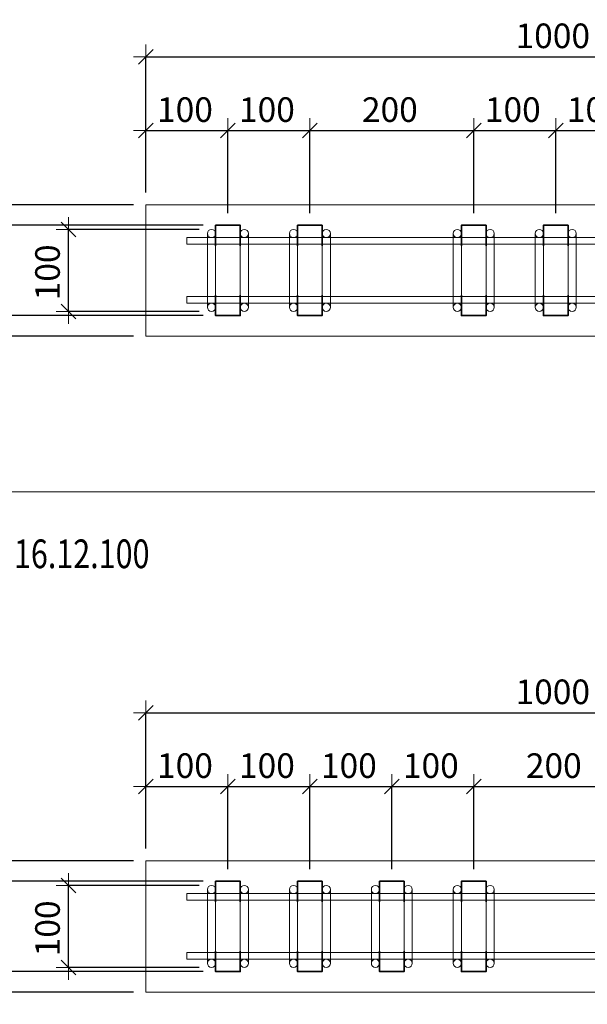
# Model space of a CAD drawing. Units: metres. Extents: x -7.9 to 22.6, y -30.7 to 22.3.
# Drawn here: x 3.2 to 3.9, y -13.2 to -12 of the extents above; entities that cross this region are included whole.
import ezdxf

# ---------------------------------------------------------------- set-up
doc = ezdxf.new("R2010")
doc.units = ezdxf.units.M
doc.header["$PDMODE"] = 65
doc.linetypes.add('AUSGEZOGEN', pattern=[0])
for name, color, linetype, lineweight in [('1_TEIL', 59, 'AUSGEZOGEN', 13), ('EINLAGEN', 252, 'AUSGEZOGEN', 13), ('STANDARD', 7, 'AUSGEZOGEN', 13), ('VERMASSUNG_PRODUKTION', 6, 'AUSGEZOGEN', 13)]:
    doc.layers.add(name, color=color, linetype=linetype, lineweight=lineweight)
doc.styles.add('ARIAL', font='ARIAL.TTF')
doc.dimstyles.new('DIMSTYLE_3', dxfattribs={"dimtxt": 0.03, "dimasz": 0.03, "dimexe": 0, "dimexo": 0, "dimgap": 0.015, "dimtad": 2, "dimdec": 0, "dimlfac": 1000, "dimrnd": 0.1, "dimzin": 12, "dimdsep": 46, "dimtxsty": 'ARIAL', "dimblk1": 'ALL_ML_STRICH', "dimblk2": 'ALL_ML_STRICH', "dimsah": 1, "dimcen": 0, "dimclrd": 7, "dimclre": 6, "dimclrt": 7, "dimadec": 0, "dimazin": 0, "dimtfac": 1, "dimtdec": 0, "dimtix": 1, "dimtmove": 2, "dimatfit": 3, "dimfxl": 0, "dimtzin": 0, "dimlwd": 0, "dimlwe": 13, "dimarcsym": 0})

# ---------------------------------------------------------------- blocks, each defined once
blk = doc.blocks.new('ALL_ML_STRICH')
at = {"color": 0, "linetype": 'ByBlock', "lineweight": -2}
for p, q in [((0, -0.5), (0, 0.5)), ((-1, 0), (0.5, 0)), ((-0.3, -0.3), (0.3, 0.3))]:
    blk.add_line(p, q, dxfattribs=at)
blk = doc.blocks.new('*D3770')
at = {"layer": 'DEFPOINTS', "color": 6, "lineweight": 13, "transparency": 33554687}
for p in [(3.3757, -12.2496), (3.1011, -12.4096), (3.3757, -12.4096)]:
    blk.add_point(p, dxfattribs=at)
at = {"layer": 'VERMASSUNG_PRODUKTION', "color": 6, "linetype": 'AUSGEZOGEN', "lineweight": -2, "transparency": 33554687}
for p, q in [((3.3607, -12.2496), (3.1011, -12.2496)), ((3.3607, -12.4096), (3.1011, -12.4096))]:
    blk.add_line(p, q, dxfattribs=at)
at = {"layer": 'VERMASSUNG_PRODUKTION', "color": 6, "lineweight": -2, "transparency": 33554687}
blk.add_line((3.1011, -12.4096), (3.1011, -12.2496), dxfattribs=at)
at = {"layer": 'VERMASSUNG_PRODUKTION', "color": 7, "lineweight": 13, "transparency": 33554687, "xscale": 0.03, "yscale": 0.03, "zscale": 0.03}
for p, rotation in [((3.1011, -12.2496), 90), ((3.1011, -12.4096), 270)]:
    blk.add_blockref('ALL_ML_STRICH', p, dxfattribs=dict(at, rotation=rotation))
at = {"layer": 'VERMASSUNG_PRODUKTION', "color": 7, "lineweight": 13, "transparency": 33554687, "insert": (3.0756, -12.332), "char_height": 0.03, "width": 0.09, "attachment_point": 5, "rotation": 90, "style": 'ARIAL'}
blk.add_mtext('\\A1;{160}', dxfattribs=at)
blk = doc.blocks.new('*D3771')
at = {"layer": 'DEFPOINTS', "color": 6, "lineweight": 13, "transparency": 33554687}
for p in [(3.3757, -12.069), (3.3757, -12.2496), (4.3757, -12.2496)]:
    blk.add_point(p, dxfattribs=at)
at = {"layer": 'VERMASSUNG_PRODUKTION', "color": 6, "linetype": 'AUSGEZOGEN', "lineweight": -2, "transparency": 33554687}
for p, q in [((3.3757, -12.2346), (3.3757, -12.069)), ((4.3757, -12.2346), (4.3757, -12.069))]:
    blk.add_line(p, q, dxfattribs=at)
at = {"layer": 'VERMASSUNG_PRODUKTION', "color": 6, "lineweight": -2, "transparency": 33554687}
blk.add_line((3.3757, -12.069), (4.3757, -12.069), dxfattribs=at)
at = {"layer": 'VERMASSUNG_PRODUKTION', "color": 7, "lineweight": 13, "transparency": 33554687, "xscale": 0.03, "yscale": 0.03, "zscale": 0.03, "rotation": 180}
blk.add_blockref('ALL_ML_STRICH', (3.3757, -12.069), dxfattribs=at)
at = {"layer": 'VERMASSUNG_PRODUKTION', "color": 7, "lineweight": 13, "transparency": 33554687, "xscale": 0.03, "yscale": 0.03, "zscale": 0.03}
blk.add_blockref('ALL_ML_STRICH', (4.3757, -12.069), dxfattribs=at)
at = {"layer": 'VERMASSUNG_PRODUKTION', "color": 7, "lineweight": 13, "transparency": 33554687, "insert": (3.8721, -12.0435), "char_height": 0.03, "width": 0.12, "attachment_point": 5, "style": 'ARIAL'}
blk.add_mtext('\\A1;{1000}', dxfattribs=at)
blk = doc.blocks.new('COMPLEXOBJECT_651')
at = {"layer": '1_TEIL', "transparency": 33554687}
for p, q in [((3.4507, -12.2846), (3.4507, -12.3746)), ((3.4607, -12.2846), (3.4607, -12.3746)), ((3.4907, -12.2846), (3.4907, -12.3746)), ((3.5007, -12.2846), (3.5007, -12.3746))]:
    blk.add_line(p, q, dxfattribs=at)
at = {"layer": '1_TEIL', "lineweight": 35, "transparency": 33554687}
for points in [[(3.4607, -12.2996), (3.4607, -12.2746), (3.4907, -12.2746), (3.4907, -12.2996)], [(3.4607, -12.3596), (3.4607, -12.3846), (3.4907, -12.3846), (3.4907, -12.3596)]]:
    blk.add_lwpolyline(points, dxfattribs=at)
at = {"layer": '1_TEIL', "transparency": 33554687}
for centre in [(3.4557, -12.2846), (3.4957, -12.2846), (3.4557, -12.3746), (3.4957, -12.3746)]:
    blk.add_circle(centre, 0.005, dxfattribs=at)
blk = doc.blocks.new('*D3773')
at = {"layer": 'DEFPOINTS', "color": 6, "lineweight": 13, "transparency": 33554687}
for p in [(3.4557, -12.2796), (3.2811, -12.3796), (3.4557, -12.3796)]:
    blk.add_point(p, dxfattribs=at)
at = {"layer": 'VERMASSUNG_PRODUKTION', "color": 6, "linetype": 'AUSGEZOGEN', "lineweight": -2, "transparency": 33554687}
for p, q in [((3.4407, -12.2796), (3.2811, -12.2796)), ((3.4407, -12.3796), (3.2811, -12.3796))]:
    blk.add_line(p, q, dxfattribs=at)
at = {"layer": 'VERMASSUNG_PRODUKTION', "color": 6, "lineweight": -2, "transparency": 33554687}
blk.add_line((3.2811, -12.3796), (3.2811, -12.2796), dxfattribs=at)
at = {"layer": 'VERMASSUNG_PRODUKTION', "color": 7, "lineweight": 13, "transparency": 33554687, "xscale": 0.03, "yscale": 0.03, "zscale": 0.03}
for p, rotation in [((3.2811, -12.2796), 90), ((3.2811, -12.3796), 270)]:
    blk.add_blockref('ALL_ML_STRICH', p, dxfattribs=dict(at, rotation=rotation))
at = {"layer": 'VERMASSUNG_PRODUKTION', "color": 7, "lineweight": 13, "transparency": 33554687, "insert": (3.2556, -12.332), "char_height": 0.03, "width": 0.09, "attachment_point": 5, "rotation": 90, "style": 'ARIAL'}
blk.add_mtext('\\A1;{100}', dxfattribs=at)
blk = doc.blocks.new('*D3774')
at = {"layer": 'DEFPOINTS', "color": 6, "lineweight": 13, "transparency": 33554687}
for p in [(3.4607, -12.2746), (3.1911, -12.3846), (3.4607, -12.3846)]:
    blk.add_point(p, dxfattribs=at)
at = {"layer": 'VERMASSUNG_PRODUKTION', "color": 6, "linetype": 'AUSGEZOGEN', "lineweight": -2, "transparency": 33554687}
for p, q in [((3.4457, -12.2746), (3.1911, -12.2746)), ((3.4457, -12.3846), (3.1911, -12.3846))]:
    blk.add_line(p, q, dxfattribs=at)
at = {"layer": 'VERMASSUNG_PRODUKTION', "color": 6, "lineweight": -2, "transparency": 33554687}
blk.add_line((3.1911, -12.3846), (3.1911, -12.2746), dxfattribs=at)
at = {"layer": 'VERMASSUNG_PRODUKTION', "color": 7, "lineweight": 13, "transparency": 33554687, "xscale": 0.03, "yscale": 0.03, "zscale": 0.03}
for p, rotation in [((3.1911, -12.2746), 90), ((3.1911, -12.3846), 270)]:
    blk.add_blockref('ALL_ML_STRICH', p, dxfattribs=dict(at, rotation=rotation))
at = {"layer": 'VERMASSUNG_PRODUKTION', "color": 7, "lineweight": 13, "transparency": 33554687, "insert": (3.1656, -12.332), "char_height": 0.03, "width": 0.09, "attachment_point": 5, "rotation": 90, "style": 'ARIAL'}
blk.add_mtext('\\A1;{110}', dxfattribs=at)
blk = doc.blocks.new('COMPLEXOBJECT_653')
at = {"layer": '1_TEIL', "transparency": 33554687}
for p, q in [((3.7507, -12.2846), (3.7507, -12.3746)), ((3.7607, -12.2846), (3.7607, -12.3746)), ((3.7907, -12.2846), (3.7907, -12.3746)), ((3.8007, -12.2846), (3.8007, -12.3746))]:
    blk.add_line(p, q, dxfattribs=at)
at = {"layer": '1_TEIL', "lineweight": 35, "transparency": 33554687}
for points in [[(3.7607, -12.2996), (3.7607, -12.2746), (3.7907, -12.2746), (3.7907, -12.2996)], [(3.7607, -12.3596), (3.7607, -12.3846), (3.7907, -12.3846), (3.7907, -12.3596)]]:
    blk.add_lwpolyline(points, dxfattribs=at)
at = {"layer": '1_TEIL', "transparency": 33554687}
for centre in [(3.7557, -12.2846), (3.7957, -12.2846), (3.7557, -12.3746), (3.7957, -12.3746)]:
    blk.add_circle(centre, 0.005, dxfattribs=at)
blk = doc.blocks.new('COMPLEXOBJECT_655')
at = {"layer": '1_TEIL', "transparency": 33554687}
for p, q in [((3.5507, -12.2846), (3.5507, -12.3746)), ((3.5607, -12.2846), (3.5607, -12.3746)), ((3.5907, -12.2846), (3.5907, -12.3746)), ((3.6007, -12.2846), (3.6007, -12.3746))]:
    blk.add_line(p, q, dxfattribs=at)
at = {"layer": '1_TEIL', "lineweight": 35, "transparency": 33554687}
for points in [[(3.5607, -12.2996), (3.5607, -12.2746), (3.5907, -12.2746), (3.5907, -12.2996)], [(3.5607, -12.3596), (3.5607, -12.3846), (3.5907, -12.3846), (3.5907, -12.3596)]]:
    blk.add_lwpolyline(points, dxfattribs=at)
at = {"layer": '1_TEIL', "transparency": 33554687}
for centre in [(3.5557, -12.2846), (3.5957, -12.2846), (3.5557, -12.3746), (3.5957, -12.3746)]:
    blk.add_circle(centre, 0.005, dxfattribs=at)
blk = doc.blocks.new('COMPLEXOBJECT_657')
at = {"layer": '1_TEIL', "transparency": 33554687}
for p, q in [((3.8507, -12.2846), (3.8507, -12.3746)), ((3.8607, -12.2846), (3.8607, -12.3746)), ((3.8907, -12.2846), (3.8907, -12.3746)), ((3.9007, -12.2846), (3.9007, -12.3746))]:
    blk.add_line(p, q, dxfattribs=at)
at = {"layer": '1_TEIL', "lineweight": 35, "transparency": 33554687}
for points in [[(3.8607, -12.2996), (3.8607, -12.2746), (3.8907, -12.2746), (3.8907, -12.2996)], [(3.8607, -12.3596), (3.8607, -12.3846), (3.8907, -12.3846), (3.8907, -12.3596)]]:
    blk.add_lwpolyline(points, dxfattribs=at)
at = {"layer": '1_TEIL', "transparency": 33554687}
for centre in [(3.8557, -12.2846), (3.8957, -12.2846), (3.8557, -12.3746), (3.8957, -12.3746)]:
    blk.add_circle(centre, 0.005, dxfattribs=at)
blk = doc.blocks.new('*D3781')
at = {"layer": 'DEFPOINTS', "color": 6, "lineweight": 13, "transparency": 33554687}
for p in [(3.3757, -12.159), (3.3757, -12.2496), (3.4757, -12.2746)]:
    blk.add_point(p, dxfattribs=at)
at = {"layer": 'VERMASSUNG_PRODUKTION', "color": 6, "linetype": 'AUSGEZOGEN', "lineweight": -2, "transparency": 33554687}
for p, q in [((3.3757, -12.2346), (3.3757, -12.159)), ((3.4757, -12.2596), (3.4757, -12.159))]:
    blk.add_line(p, q, dxfattribs=at)
at = {"layer": 'VERMASSUNG_PRODUKTION', "color": 6, "lineweight": -2, "transparency": 33554687}
blk.add_line((3.3757, -12.159), (3.4757, -12.159), dxfattribs=at)
at = {"layer": 'VERMASSUNG_PRODUKTION', "color": 7, "lineweight": 13, "transparency": 33554687, "xscale": 0.03, "yscale": 0.03, "zscale": 0.03, "rotation": 180}
blk.add_blockref('ALL_ML_STRICH', (3.3757, -12.159), dxfattribs=at)
at = {"layer": 'VERMASSUNG_PRODUKTION', "color": 7, "lineweight": 13, "transparency": 33554687, "xscale": 0.03, "yscale": 0.03, "zscale": 0.03}
blk.add_blockref('ALL_ML_STRICH', (3.4757, -12.159), dxfattribs=at)
at = {"layer": 'VERMASSUNG_PRODUKTION', "color": 7, "lineweight": 13, "transparency": 33554687, "insert": (3.4233, -12.1335), "char_height": 0.03, "width": 0.09, "attachment_point": 5, "style": 'ARIAL'}
blk.add_mtext('\\A1;{100}', dxfattribs=at)
blk = doc.blocks.new('*D3782')
at = {"layer": 'DEFPOINTS', "color": 6, "lineweight": 13, "transparency": 33554687}
for p in [(3.4757, -12.159), (3.4757, -12.2746), (3.5757, -12.2746)]:
    blk.add_point(p, dxfattribs=at)
at = {"layer": 'VERMASSUNG_PRODUKTION', "color": 6, "linetype": 'AUSGEZOGEN', "lineweight": -2, "transparency": 33554687}
for p, q in [((3.4757, -12.2596), (3.4757, -12.159)), ((3.5757, -12.2596), (3.5757, -12.159))]:
    blk.add_line(p, q, dxfattribs=at)
at = {"layer": 'VERMASSUNG_PRODUKTION', "color": 6, "lineweight": -2, "transparency": 33554687}
blk.add_line((3.4757, -12.159), (3.5757, -12.159), dxfattribs=at)
at = {"layer": 'VERMASSUNG_PRODUKTION', "color": 7, "lineweight": 13, "transparency": 33554687, "xscale": 0.03, "yscale": 0.03, "zscale": 0.03, "rotation": 180}
blk.add_blockref('ALL_ML_STRICH', (3.4757, -12.159), dxfattribs=at)
at = {"layer": 'VERMASSUNG_PRODUKTION', "color": 7, "lineweight": 13, "transparency": 33554687, "xscale": 0.03, "yscale": 0.03, "zscale": 0.03}
blk.add_blockref('ALL_ML_STRICH', (3.5757, -12.159), dxfattribs=at)
at = {"layer": 'VERMASSUNG_PRODUKTION', "color": 7, "lineweight": 13, "transparency": 33554687, "insert": (3.5233, -12.1335), "char_height": 0.03, "width": 0.09, "attachment_point": 5, "style": 'ARIAL'}
blk.add_mtext('\\A1;{100}', dxfattribs=at)
blk = doc.blocks.new('*D3783')
at = {"layer": 'DEFPOINTS', "color": 6, "lineweight": 13, "transparency": 33554687}
for p in [(3.5757, -12.159), (3.5757, -12.2746), (3.7757, -12.2746)]:
    blk.add_point(p, dxfattribs=at)
at = {"layer": 'VERMASSUNG_PRODUKTION', "color": 6, "linetype": 'AUSGEZOGEN', "lineweight": -2, "transparency": 33554687}
for p, q in [((3.5757, -12.2596), (3.5757, -12.159)), ((3.7757, -12.2596), (3.7757, -12.159))]:
    blk.add_line(p, q, dxfattribs=at)
at = {"layer": 'VERMASSUNG_PRODUKTION', "color": 6, "lineweight": -2, "transparency": 33554687}
blk.add_line((3.5757, -12.159), (3.7757, -12.159), dxfattribs=at)
at = {"layer": 'VERMASSUNG_PRODUKTION', "color": 7, "lineweight": 13, "transparency": 33554687, "xscale": 0.03, "yscale": 0.03, "zscale": 0.03, "rotation": 180}
blk.add_blockref('ALL_ML_STRICH', (3.5757, -12.159), dxfattribs=at)
at = {"layer": 'VERMASSUNG_PRODUKTION', "color": 7, "lineweight": 13, "transparency": 33554687, "xscale": 0.03, "yscale": 0.03, "zscale": 0.03}
blk.add_blockref('ALL_ML_STRICH', (3.7757, -12.159), dxfattribs=at)
at = {"layer": 'VERMASSUNG_PRODUKTION', "color": 7, "lineweight": 13, "transparency": 33554687, "insert": (3.6733, -12.1335), "char_height": 0.03, "width": 0.09, "attachment_point": 5, "style": 'ARIAL'}
blk.add_mtext('\\A1;{200}', dxfattribs=at)
blk = doc.blocks.new('*D3784')
at = {"layer": 'DEFPOINTS', "color": 6, "lineweight": 13, "transparency": 33554687}
for p in [(3.7757, -12.159), (3.7757, -12.2746), (3.8757, -12.2746)]:
    blk.add_point(p, dxfattribs=at)
at = {"layer": 'VERMASSUNG_PRODUKTION', "color": 6, "linetype": 'AUSGEZOGEN', "lineweight": -2, "transparency": 33554687}
for p, q in [((3.7757, -12.2596), (3.7757, -12.159)), ((3.8757, -12.2596), (3.8757, -12.159))]:
    blk.add_line(p, q, dxfattribs=at)
at = {"layer": 'VERMASSUNG_PRODUKTION', "color": 6, "lineweight": -2, "transparency": 33554687}
blk.add_line((3.7757, -12.159), (3.8757, -12.159), dxfattribs=at)
at = {"layer": 'VERMASSUNG_PRODUKTION', "color": 7, "lineweight": 13, "transparency": 33554687, "xscale": 0.03, "yscale": 0.03, "zscale": 0.03, "rotation": 180}
blk.add_blockref('ALL_ML_STRICH', (3.7757, -12.159), dxfattribs=at)
at = {"layer": 'VERMASSUNG_PRODUKTION', "color": 7, "lineweight": 13, "transparency": 33554687, "xscale": 0.03, "yscale": 0.03, "zscale": 0.03}
blk.add_blockref('ALL_ML_STRICH', (3.8757, -12.159), dxfattribs=at)
at = {"layer": 'VERMASSUNG_PRODUKTION', "color": 7, "lineweight": 13, "transparency": 33554687, "insert": (3.8233, -12.1335), "char_height": 0.03, "width": 0.09, "attachment_point": 5, "style": 'ARIAL'}
blk.add_mtext('\\A1;{100}', dxfattribs=at)
blk = doc.blocks.new('*D3785')
at = {"layer": 'DEFPOINTS', "color": 6, "lineweight": 13, "transparency": 33554687}
for p in [(3.8757, -12.159), (3.8757, -12.2746), (3.9757, -12.2746)]:
    blk.add_point(p, dxfattribs=at)
at = {"layer": 'VERMASSUNG_PRODUKTION', "color": 6, "linetype": 'AUSGEZOGEN', "lineweight": -2, "transparency": 33554687}
for p, q in [((3.8757, -12.2596), (3.8757, -12.159)), ((3.9757, -12.2596), (3.9757, -12.159))]:
    blk.add_line(p, q, dxfattribs=at)
at = {"layer": 'VERMASSUNG_PRODUKTION', "color": 6, "lineweight": -2, "transparency": 33554687}
blk.add_line((3.8757, -12.159), (3.9757, -12.159), dxfattribs=at)
at = {"layer": 'VERMASSUNG_PRODUKTION', "color": 7, "lineweight": 13, "transparency": 33554687, "xscale": 0.03, "yscale": 0.03, "zscale": 0.03, "rotation": 180}
blk.add_blockref('ALL_ML_STRICH', (3.8757, -12.159), dxfattribs=at)
at = {"layer": 'VERMASSUNG_PRODUKTION', "color": 7, "lineweight": 13, "transparency": 33554687, "xscale": 0.03, "yscale": 0.03, "zscale": 0.03}
blk.add_blockref('ALL_ML_STRICH', (3.9757, -12.159), dxfattribs=at)
at = {"layer": 'VERMASSUNG_PRODUKTION', "color": 7, "lineweight": 13, "transparency": 33554687, "insert": (3.9233, -12.1335), "char_height": 0.03, "width": 0.09, "attachment_point": 5, "style": 'ARIAL'}
blk.add_mtext('\\A1;{100}', dxfattribs=at)
blk = doc.blocks.new('*D3865')
at = {"layer": 'DEFPOINTS', "color": 6, "lineweight": 13, "transparency": 33554687}
for p in [(3.3757, -13.0496), (3.1011, -13.2096), (3.3757, -13.2096)]:
    blk.add_point(p, dxfattribs=at)
at = {"layer": 'VERMASSUNG_PRODUKTION', "color": 6, "linetype": 'AUSGEZOGEN', "lineweight": -2, "transparency": 33554687}
for p, q in [((3.3607, -13.0496), (3.1011, -13.0496)), ((3.3607, -13.2096), (3.1011, -13.2096))]:
    blk.add_line(p, q, dxfattribs=at)
at = {"layer": 'VERMASSUNG_PRODUKTION', "color": 6, "lineweight": -2, "transparency": 33554687}
blk.add_line((3.1011, -13.2096), (3.1011, -13.0496), dxfattribs=at)
at = {"layer": 'VERMASSUNG_PRODUKTION', "color": 7, "lineweight": 13, "transparency": 33554687, "xscale": 0.03, "yscale": 0.03, "zscale": 0.03}
for p, rotation in [((3.1011, -13.0496), 90), ((3.1011, -13.2096), 270)]:
    blk.add_blockref('ALL_ML_STRICH', p, dxfattribs=dict(at, rotation=rotation))
at = {"layer": 'VERMASSUNG_PRODUKTION', "color": 7, "lineweight": 13, "transparency": 33554687, "insert": (3.0756, -13.132), "char_height": 0.03, "width": 0.09, "attachment_point": 5, "rotation": 90, "style": 'ARIAL'}
blk.add_mtext('\\A1;{160}', dxfattribs=at)
blk = doc.blocks.new('*D3866')
at = {"layer": 'DEFPOINTS', "color": 6, "lineweight": 13, "transparency": 33554687}
for p in [(3.3757, -12.869), (3.3757, -13.0496), (4.3757, -13.0496)]:
    blk.add_point(p, dxfattribs=at)
at = {"layer": 'VERMASSUNG_PRODUKTION', "color": 6, "linetype": 'AUSGEZOGEN', "lineweight": -2, "transparency": 33554687}
for p, q in [((3.3757, -13.0346), (3.3757, -12.869)), ((4.3757, -13.0346), (4.3757, -12.869))]:
    blk.add_line(p, q, dxfattribs=at)
at = {"layer": 'VERMASSUNG_PRODUKTION', "color": 6, "lineweight": -2, "transparency": 33554687}
blk.add_line((3.3757, -12.869), (4.3757, -12.869), dxfattribs=at)
at = {"layer": 'VERMASSUNG_PRODUKTION', "color": 7, "lineweight": 13, "transparency": 33554687, "xscale": 0.03, "yscale": 0.03, "zscale": 0.03, "rotation": 180}
blk.add_blockref('ALL_ML_STRICH', (3.3757, -12.869), dxfattribs=at)
at = {"layer": 'VERMASSUNG_PRODUKTION', "color": 7, "lineweight": 13, "transparency": 33554687, "xscale": 0.03, "yscale": 0.03, "zscale": 0.03}
blk.add_blockref('ALL_ML_STRICH', (4.3757, -12.869), dxfattribs=at)
at = {"layer": 'VERMASSUNG_PRODUKTION', "color": 7, "lineweight": 13, "transparency": 33554687, "insert": (3.8721, -12.8435), "char_height": 0.03, "width": 0.12, "attachment_point": 5, "style": 'ARIAL'}
blk.add_mtext('\\A1;{1000}', dxfattribs=at)
blk = doc.blocks.new('COMPLEXOBJECT_686')
at = {"layer": '1_TEIL', "transparency": 33554687}
for p, q in [((3.4507, -13.0846), (3.4507, -13.1746)), ((3.4607, -13.0846), (3.4607, -13.1746)), ((3.4907, -13.0846), (3.4907, -13.1746)), ((3.5007, -13.0846), (3.5007, -13.1746))]:
    blk.add_line(p, q, dxfattribs=at)
at = {"layer": '1_TEIL', "lineweight": 35, "transparency": 33554687}
for points in [[(3.4607, -13.0996), (3.4607, -13.0746), (3.4907, -13.0746), (3.4907, -13.0996)], [(3.4607, -13.1596), (3.4607, -13.1846), (3.4907, -13.1846), (3.4907, -13.1596)]]:
    blk.add_lwpolyline(points, dxfattribs=at)
at = {"layer": '1_TEIL', "transparency": 33554687}
for centre in [(3.4557, -13.0846), (3.4957, -13.0846), (3.4557, -13.1746), (3.4957, -13.1746)]:
    blk.add_circle(centre, 0.005, dxfattribs=at)
blk = doc.blocks.new('*D3868')
at = {"layer": 'DEFPOINTS', "color": 6, "lineweight": 13, "transparency": 33554687}
for p in [(3.4557, -13.0796), (3.2811, -13.1796), (3.4557, -13.1796)]:
    blk.add_point(p, dxfattribs=at)
at = {"layer": 'VERMASSUNG_PRODUKTION', "color": 6, "linetype": 'AUSGEZOGEN', "lineweight": -2, "transparency": 33554687}
for p, q in [((3.4407, -13.0796), (3.2811, -13.0796)), ((3.4407, -13.1796), (3.2811, -13.1796))]:
    blk.add_line(p, q, dxfattribs=at)
at = {"layer": 'VERMASSUNG_PRODUKTION', "color": 6, "lineweight": -2, "transparency": 33554687}
blk.add_line((3.2811, -13.1796), (3.2811, -13.0796), dxfattribs=at)
at = {"layer": 'VERMASSUNG_PRODUKTION', "color": 7, "lineweight": 13, "transparency": 33554687, "xscale": 0.03, "yscale": 0.03, "zscale": 0.03}
for p, rotation in [((3.2811, -13.0796), 90), ((3.2811, -13.1796), 270)]:
    blk.add_blockref('ALL_ML_STRICH', p, dxfattribs=dict(at, rotation=rotation))
at = {"layer": 'VERMASSUNG_PRODUKTION', "color": 7, "lineweight": 13, "transparency": 33554687, "insert": (3.2556, -13.132), "char_height": 0.03, "width": 0.09, "attachment_point": 5, "rotation": 90, "style": 'ARIAL'}
blk.add_mtext('\\A1;{100}', dxfattribs=at)
blk = doc.blocks.new('*D3869')
at = {"layer": 'DEFPOINTS', "color": 6, "lineweight": 13, "transparency": 33554687}
for p in [(3.4607, -13.0746), (3.1911, -13.1846), (3.4607, -13.1846)]:
    blk.add_point(p, dxfattribs=at)
at = {"layer": 'VERMASSUNG_PRODUKTION', "color": 6, "linetype": 'AUSGEZOGEN', "lineweight": -2, "transparency": 33554687}
for p, q in [((3.4457, -13.0746), (3.1911, -13.0746)), ((3.4457, -13.1846), (3.1911, -13.1846))]:
    blk.add_line(p, q, dxfattribs=at)
at = {"layer": 'VERMASSUNG_PRODUKTION', "color": 6, "lineweight": -2, "transparency": 33554687}
blk.add_line((3.1911, -13.1846), (3.1911, -13.0746), dxfattribs=at)
at = {"layer": 'VERMASSUNG_PRODUKTION', "color": 7, "lineweight": 13, "transparency": 33554687, "xscale": 0.03, "yscale": 0.03, "zscale": 0.03}
for p, rotation in [((3.1911, -13.0746), 90), ((3.1911, -13.1846), 270)]:
    blk.add_blockref('ALL_ML_STRICH', p, dxfattribs=dict(at, rotation=rotation))
at = {"layer": 'VERMASSUNG_PRODUKTION', "color": 7, "lineweight": 13, "transparency": 33554687, "insert": (3.1656, -13.132), "char_height": 0.03, "width": 0.09, "attachment_point": 5, "rotation": 90, "style": 'ARIAL'}
blk.add_mtext('\\A1;{110}', dxfattribs=at)
blk = doc.blocks.new('COMPLEXOBJECT_688')
at = {"layer": '1_TEIL', "transparency": 33554687}
for p, q in [((3.5507, -13.0846), (3.5507, -13.1746)), ((3.5607, -13.0846), (3.5607, -13.1746)), ((3.5907, -13.0846), (3.5907, -13.1746)), ((3.6007, -13.0846), (3.6007, -13.1746))]:
    blk.add_line(p, q, dxfattribs=at)
at = {"layer": '1_TEIL', "lineweight": 35, "transparency": 33554687}
for points in [[(3.5607, -13.0996), (3.5607, -13.0746), (3.5907, -13.0746), (3.5907, -13.0996)], [(3.5607, -13.1596), (3.5607, -13.1846), (3.5907, -13.1846), (3.5907, -13.1596)]]:
    blk.add_lwpolyline(points, dxfattribs=at)
at = {"layer": '1_TEIL', "transparency": 33554687}
for centre in [(3.5557, -13.0846), (3.5957, -13.0846), (3.5557, -13.1746), (3.5957, -13.1746)]:
    blk.add_circle(centre, 0.005, dxfattribs=at)
blk = doc.blocks.new('COMPLEXOBJECT_690')
at = {"layer": '1_TEIL', "transparency": 33554687}
for p, q in [((3.6507, -13.0846), (3.6507, -13.1746)), ((3.6607, -13.0846), (3.6607, -13.1746)), ((3.6907, -13.0846), (3.6907, -13.1746)), ((3.7007, -13.0846), (3.7007, -13.1746))]:
    blk.add_line(p, q, dxfattribs=at)
at = {"layer": '1_TEIL', "lineweight": 35, "transparency": 33554687}
for points in [[(3.6607, -13.0996), (3.6607, -13.0746), (3.6907, -13.0746), (3.6907, -13.0996)], [(3.6607, -13.1596), (3.6607, -13.1846), (3.6907, -13.1846), (3.6907, -13.1596)]]:
    blk.add_lwpolyline(points, dxfattribs=at)
at = {"layer": '1_TEIL', "transparency": 33554687}
for centre in [(3.6557, -13.0846), (3.6957, -13.0846), (3.6557, -13.1746), (3.6957, -13.1746)]:
    blk.add_circle(centre, 0.005, dxfattribs=at)
blk = doc.blocks.new('COMPLEXOBJECT_693')
at = {"layer": '1_TEIL', "transparency": 33554687}
for p, q in [((3.7507, -13.0846), (3.7507, -13.1746)), ((3.7607, -13.0846), (3.7607, -13.1746)), ((3.7907, -13.0846), (3.7907, -13.1746)), ((3.8007, -13.0846), (3.8007, -13.1746))]:
    blk.add_line(p, q, dxfattribs=at)
at = {"layer": '1_TEIL', "lineweight": 35, "transparency": 33554687}
for points in [[(3.7607, -13.0996), (3.7607, -13.0746), (3.7907, -13.0746), (3.7907, -13.0996)], [(3.7607, -13.1596), (3.7607, -13.1846), (3.7907, -13.1846), (3.7907, -13.1596)]]:
    blk.add_lwpolyline(points, dxfattribs=at)
at = {"layer": '1_TEIL', "transparency": 33554687}
for centre in [(3.7557, -13.0846), (3.7957, -13.0846), (3.7557, -13.1746), (3.7957, -13.1746)]:
    blk.add_circle(centre, 0.005, dxfattribs=at)
blk = doc.blocks.new('*D3877')
at = {"layer": 'DEFPOINTS', "color": 6, "lineweight": 13, "transparency": 33554687}
for p in [(3.3757, -12.959), (3.3757, -13.0496), (3.4757, -13.0746)]:
    blk.add_point(p, dxfattribs=at)
at = {"layer": 'VERMASSUNG_PRODUKTION', "color": 6, "linetype": 'AUSGEZOGEN', "lineweight": -2, "transparency": 33554687}
for p, q in [((3.3757, -13.0346), (3.3757, -12.959)), ((3.4757, -13.0596), (3.4757, -12.959))]:
    blk.add_line(p, q, dxfattribs=at)
at = {"layer": 'VERMASSUNG_PRODUKTION', "color": 6, "lineweight": -2, "transparency": 33554687}
blk.add_line((3.3757, -12.959), (3.4757, -12.959), dxfattribs=at)
at = {"layer": 'VERMASSUNG_PRODUKTION', "color": 7, "lineweight": 13, "transparency": 33554687, "xscale": 0.03, "yscale": 0.03, "zscale": 0.03, "rotation": 180}
blk.add_blockref('ALL_ML_STRICH', (3.3757, -12.959), dxfattribs=at)
at = {"layer": 'VERMASSUNG_PRODUKTION', "color": 7, "lineweight": 13, "transparency": 33554687, "xscale": 0.03, "yscale": 0.03, "zscale": 0.03}
blk.add_blockref('ALL_ML_STRICH', (3.4757, -12.959), dxfattribs=at)
at = {"layer": 'VERMASSUNG_PRODUKTION', "color": 7, "lineweight": 13, "transparency": 33554687, "insert": (3.4233, -12.9335), "char_height": 0.03, "width": 0.09, "attachment_point": 5, "style": 'ARIAL'}
blk.add_mtext('\\A1;{100}', dxfattribs=at)
blk = doc.blocks.new('*D3878')
at = {"layer": 'DEFPOINTS', "color": 6, "lineweight": 13, "transparency": 33554687}
for p in [(3.4757, -12.959), (3.4757, -13.0746), (3.5757, -13.0746)]:
    blk.add_point(p, dxfattribs=at)
at = {"layer": 'VERMASSUNG_PRODUKTION', "color": 6, "linetype": 'AUSGEZOGEN', "lineweight": -2, "transparency": 33554687}
for p, q in [((3.4757, -13.0596), (3.4757, -12.959)), ((3.5757, -13.0596), (3.5757, -12.959))]:
    blk.add_line(p, q, dxfattribs=at)
at = {"layer": 'VERMASSUNG_PRODUKTION', "color": 6, "lineweight": -2, "transparency": 33554687}
blk.add_line((3.4757, -12.959), (3.5757, -12.959), dxfattribs=at)
at = {"layer": 'VERMASSUNG_PRODUKTION', "color": 7, "lineweight": 13, "transparency": 33554687, "xscale": 0.03, "yscale": 0.03, "zscale": 0.03, "rotation": 180}
blk.add_blockref('ALL_ML_STRICH', (3.4757, -12.959), dxfattribs=at)
at = {"layer": 'VERMASSUNG_PRODUKTION', "color": 7, "lineweight": 13, "transparency": 33554687, "xscale": 0.03, "yscale": 0.03, "zscale": 0.03}
blk.add_blockref('ALL_ML_STRICH', (3.5757, -12.959), dxfattribs=at)
at = {"layer": 'VERMASSUNG_PRODUKTION', "color": 7, "lineweight": 13, "transparency": 33554687, "insert": (3.5233, -12.9335), "char_height": 0.03, "width": 0.09, "attachment_point": 5, "style": 'ARIAL'}
blk.add_mtext('\\A1;{100}', dxfattribs=at)
blk = doc.blocks.new('*D3879')
at = {"layer": 'DEFPOINTS', "color": 6, "lineweight": 13, "transparency": 33554687}
for p in [(3.5757, -12.959), (3.5757, -13.0746), (3.6757, -13.0746)]:
    blk.add_point(p, dxfattribs=at)
at = {"layer": 'VERMASSUNG_PRODUKTION', "color": 6, "linetype": 'AUSGEZOGEN', "lineweight": -2, "transparency": 33554687}
for p, q in [((3.5757, -13.0596), (3.5757, -12.959)), ((3.6757, -13.0596), (3.6757, -12.959))]:
    blk.add_line(p, q, dxfattribs=at)
at = {"layer": 'VERMASSUNG_PRODUKTION', "color": 6, "lineweight": -2, "transparency": 33554687}
blk.add_line((3.5757, -12.959), (3.6757, -12.959), dxfattribs=at)
at = {"layer": 'VERMASSUNG_PRODUKTION', "color": 7, "lineweight": 13, "transparency": 33554687, "xscale": 0.03, "yscale": 0.03, "zscale": 0.03, "rotation": 180}
blk.add_blockref('ALL_ML_STRICH', (3.5757, -12.959), dxfattribs=at)
at = {"layer": 'VERMASSUNG_PRODUKTION', "color": 7, "lineweight": 13, "transparency": 33554687, "xscale": 0.03, "yscale": 0.03, "zscale": 0.03}
blk.add_blockref('ALL_ML_STRICH', (3.6757, -12.959), dxfattribs=at)
at = {"layer": 'VERMASSUNG_PRODUKTION', "color": 7, "lineweight": 13, "transparency": 33554687, "insert": (3.6233, -12.9335), "char_height": 0.03, "width": 0.09, "attachment_point": 5, "style": 'ARIAL'}
blk.add_mtext('\\A1;{100}', dxfattribs=at)
blk = doc.blocks.new('*D3880')
at = {"layer": 'DEFPOINTS', "color": 6, "lineweight": 13, "transparency": 33554687}
for p in [(3.6757, -12.959), (3.6757, -13.0746), (3.7757, -13.0746)]:
    blk.add_point(p, dxfattribs=at)
at = {"layer": 'VERMASSUNG_PRODUKTION', "color": 6, "linetype": 'AUSGEZOGEN', "lineweight": -2, "transparency": 33554687}
for p, q in [((3.6757, -13.0596), (3.6757, -12.959)), ((3.7757, -13.0596), (3.7757, -12.959))]:
    blk.add_line(p, q, dxfattribs=at)
at = {"layer": 'VERMASSUNG_PRODUKTION', "color": 6, "lineweight": -2, "transparency": 33554687}
blk.add_line((3.6757, -12.959), (3.7757, -12.959), dxfattribs=at)
at = {"layer": 'VERMASSUNG_PRODUKTION', "color": 7, "lineweight": 13, "transparency": 33554687, "xscale": 0.03, "yscale": 0.03, "zscale": 0.03, "rotation": 180}
blk.add_blockref('ALL_ML_STRICH', (3.6757, -12.959), dxfattribs=at)
at = {"layer": 'VERMASSUNG_PRODUKTION', "color": 7, "lineweight": 13, "transparency": 33554687, "xscale": 0.03, "yscale": 0.03, "zscale": 0.03}
blk.add_blockref('ALL_ML_STRICH', (3.7757, -12.959), dxfattribs=at)
at = {"layer": 'VERMASSUNG_PRODUKTION', "color": 7, "lineweight": 13, "transparency": 33554687, "insert": (3.7233, -12.9335), "char_height": 0.03, "width": 0.09, "attachment_point": 5, "style": 'ARIAL'}
blk.add_mtext('\\A1;{100}', dxfattribs=at)
blk = doc.blocks.new('*D3881')
at = {"layer": 'DEFPOINTS', "color": 6, "lineweight": 13, "transparency": 33554687}
for p in [(3.7757, -12.959), (3.7757, -13.0746), (3.9757, -13.0746)]:
    blk.add_point(p, dxfattribs=at)
at = {"layer": 'VERMASSUNG_PRODUKTION', "color": 6, "linetype": 'AUSGEZOGEN', "lineweight": -2, "transparency": 33554687}
for p, q in [((3.7757, -13.0596), (3.7757, -12.959)), ((3.9757, -13.0596), (3.9757, -12.959))]:
    blk.add_line(p, q, dxfattribs=at)
at = {"layer": 'VERMASSUNG_PRODUKTION', "color": 6, "lineweight": -2, "transparency": 33554687}
blk.add_line((3.7757, -12.959), (3.9757, -12.959), dxfattribs=at)
at = {"layer": 'VERMASSUNG_PRODUKTION', "color": 7, "lineweight": 13, "transparency": 33554687, "xscale": 0.03, "yscale": 0.03, "zscale": 0.03, "rotation": 180}
blk.add_blockref('ALL_ML_STRICH', (3.7757, -12.959), dxfattribs=at)
at = {"layer": 'VERMASSUNG_PRODUKTION', "color": 7, "lineweight": 13, "transparency": 33554687, "xscale": 0.03, "yscale": 0.03, "zscale": 0.03}
blk.add_blockref('ALL_ML_STRICH', (3.9757, -12.959), dxfattribs=at)
at = {"layer": 'VERMASSUNG_PRODUKTION', "color": 7, "lineweight": 13, "transparency": 33554687, "insert": (3.8733, -12.9335), "char_height": 0.03, "width": 0.09, "attachment_point": 5, "style": 'ARIAL'}
blk.add_mtext('\\A1;{200}', dxfattribs=at)

msp = doc.modelspace()

# ---------------------------------------------------------------- linework, layer by layer
at = {"layer": '1_TEIL', "lineweight": 18, "transparency": 33554687}
for p, q in [((3.37573, -12.24958), (4.37573, -12.24958)), ((3.37573, -12.40958), (3.37573, -12.24958)), ((4.37573, -12.40958), (3.37573, -12.40958)), ((3.37573, -13.04958), (4.37573, -13.04958)), ((3.37573, -13.20958), (3.37573, -13.04958)), ((4.37573, -13.20958), (3.37573, -13.20958))]:
    msp.add_line(p, q, dxfattribs=at)
at = {"layer": '1_TEIL', "transparency": 33554687}
for points in [[(3.42573, -12.28958), (4.32573, -12.28958), (4.32573, -12.29758), (3.42573, -12.29758), (3.42573, -12.28958)], [(3.42573, -12.36158), (4.32573, -12.36158), (4.32573, -12.36958), (3.42573, -12.36958), (3.42573, -12.36158)], [(3.42573, -13.08958), (4.32573, -13.08958), (4.32573, -13.09758), (3.42573, -13.09758), (3.42573, -13.08958)], [(3.42573, -13.16158), (4.32573, -13.16158), (4.32573, -13.16958), (3.42573, -13.16958), (3.42573, -13.16158)]]:
    msp.add_lwpolyline(points, close=True, dxfattribs=at)
at = {"layer": 'EINLAGEN', "transparency": 33554687}
msp.add_line((2.52573, -12.59958), (11.97573, -12.59958), dxfattribs=at)

# ---------------------------------------------------------------- block references
at = {"layer": '1_TEIL', "transparency": 33554687}
for name in ['COMPLEXOBJECT_651', 'COMPLEXOBJECT_655', 'COMPLEXOBJECT_653', 'COMPLEXOBJECT_657', 'COMPLEXOBJECT_686', 'COMPLEXOBJECT_688', 'COMPLEXOBJECT_690', 'COMPLEXOBJECT_693']:
    msp.add_blockref(name, (0, 0), dxfattribs=at)

# ---------------------------------------------------------------- texts
at = {"layer": 'STANDARD', "color": 7, "linetype": 'AUSGEZOGEN', "lineweight": 13, "transparency": 33554687, "insert": (3.05573, -12.6927), "char_height": 0.035, "width": 0.3542879, "attachment_point": 7, "style": 'ARIAL'}
msp.add_mtext('\\W0.78; ·08 – 11.16.12.100', dxfattribs=at)

# ---------------------------------------------------------------- dimensions: what is measured, and where the dimension line sits
at = {"layer": 'VERMASSUNG_PRODUKTION', "color": 6, "lineweight": 13, "transparency": 33554687}
for base, p1, p2, picture, middle in [((4.37573, -12.06903), (3.37573, -12.23458), (4.37573, -12.23458), '*D3771', (3.87212, -12.04352)), ((3.47573, -12.15903), (3.37573, -12.23458), (3.47573, -12.25958), '*D3781', (3.42327, -12.13352)), ((3.57573, -12.15903), (3.47573, -12.25958), (3.57573, -12.25958), '*D3782', (3.52327, -12.13352)), ((3.77573, -12.15903), (3.57573, -12.25958), (3.77573, -12.25958), '*D3783', (3.67327, -12.13352)), ((3.87573, -12.15903), (3.77573, -12.25958), (3.87573, -12.25958), '*D3784', (3.82327, -12.13352)), ((3.97573, -12.15903), (3.87573, -12.25958), (3.97573, -12.25958), '*D3785', (3.92327, -12.13352)), ((4.37573, -12.86903), (3.37573, -13.03458), (4.37573, -13.03458), '*D3866', (3.87212, -12.84352)), ((3.47573, -12.95903), (3.37573, -13.03458), (3.47573, -13.05958), '*D3877', (3.42327, -12.93352)), ((3.57573, -12.95903), (3.47573, -13.05958), (3.57573, -13.05958), '*D3878', (3.52327, -12.93352)), ((3.67573, -12.95903), (3.57573, -13.05958), (3.67573, -13.05958), '*D3879', (3.62327, -12.93352)), ((3.77573, -12.95903), (3.67573, -13.05958), (3.77573, -13.05958), '*D3880', (3.72327, -12.93352)), ((3.97573, -12.95903), (3.77573, -13.05958), (3.97573, -13.05958), '*D3881', (3.87327, -12.93352))]:
    dim = msp.add_linear_dim(base=base, p1=p1, p2=p2, dimstyle='DIMSTYLE_3', override={"dimpost": '<>', "dimclrd": 7, "dimclre": 6, "dimclrt": 7, "dimlwd": 0, "dimlwe": 13}, dxfattribs=at)
    dim.commit()
    dim.dimension.update_dxf_attribs({"geometry": picture, "text_midpoint": middle, "dimtype": 160})
for base, p1, p2, picture, middle in [((3.10109, -12.24958), (3.36073, -12.40958), (3.36073, -12.24958), '*D3770', (3.07558, -12.33204)), ((3.19109, -12.27458), (3.44573, -12.38458), (3.44573, -12.27458), '*D3774', (3.16558, -12.33204)), ((3.28109, -12.27958), (3.44073, -12.37958), (3.44073, -12.27958), '*D3773', (3.25558, -12.33204)), ((3.10109, -13.04958), (3.36073, -13.20958), (3.36073, -13.04958), '*D3865', (3.07558, -13.13204)), ((3.19109, -13.07458), (3.44573, -13.18458), (3.44573, -13.07458), '*D3869', (3.16558, -13.13204)), ((3.28109, -13.07958), (3.44073, -13.17958), (3.44073, -13.07958), '*D3868', (3.25558, -13.13204))]:
    dim = msp.add_linear_dim(base=base, p1=p1, p2=p2, angle=90, dimstyle='DIMSTYLE_3', override={"dimpost": '<>', "dimclrd": 7, "dimclre": 6, "dimclrt": 7, "dimlwd": 0, "dimlwe": 13}, dxfattribs=at)
    dim.commit()
    dim.dimension.update_dxf_attribs({"geometry": picture, "text_midpoint": middle, "dimtype": 160})

doc.saveas('drawing.dxf')
